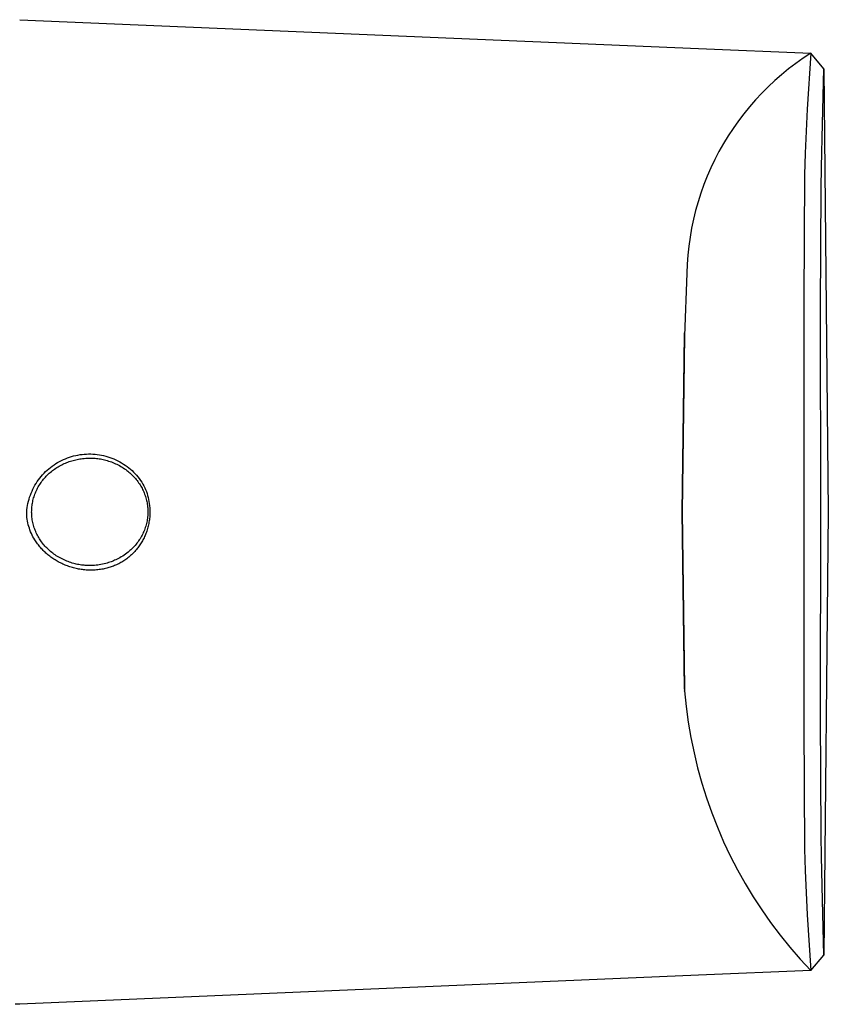
# Model space of a CAD drawing. Units: millimetres. Extents: x -337 to 187, y -376 to 395.
# Drawn here: x 151 to 187, y -161 to -117 of the extents above; entities that cross this region are included whole.
import ezdxf

# ---------------------------------------------------------------- set-up
doc = ezdxf.new("R2010")
doc.units = ezdxf.units.MM
doc.header["$MEASUREMENT"] = 0
doc.layers.add('Default', color=7, linetype='Continuous', true_color=0x000000)

msp = doc.modelspace()

# ---------------------------------------------------------------- linework, layer by layer
at = {"layer": 'Default', "color": 7, "true_color": 0xffffff}
for p, q in [((151.122, -117.431), (181.44, -118.721)), ((181.444, -118.721), (186.464, -118.931)), ((186.465, -118.932), (186.126, -119.153)), ((186.464, -118.931), (186.299, -121.426)), ((186.465, -118.932), (186.464, -118.931)), ((187.041, -119.619), (186.465, -118.932)), ((185.795, -119.387), (185.473, -119.631)), ((186.126, -119.153), (185.795, -119.387)), ((185.158, -119.886), (184.853, -120.152)), ((185.473, -119.631), (185.158, -119.886)), ((186.981, -122.074), (187.041, -119.619)), ((187.041, -119.619), (187.246, -139.405)), ((184.557, -120.428), (184.27, -120.714)), ((184.853, -120.152), (184.557, -120.428)), ((184.27, -120.714), (183.993, -121.009)), ((183.993, -121.009), (183.727, -121.314)), ((183.471, -121.628), (183.226, -121.95)), ((183.727, -121.314), (183.471, -121.628)), ((186.299, -121.426), (186.216, -123.393)), ((183.226, -121.95), (182.992, -122.281)), ((186.939, -124.017), (186.981, -122.074)), ((182.769, -122.619), (182.558, -122.964)), ((182.992, -122.281), (182.769, -122.619)), ((182.558, -122.964), (182.359, -123.317)), ((182.359, -123.317), (182.172, -123.676)), ((186.216, -123.393), (186.189, -124.353)), ((182.172, -123.676), (181.998, -124.042)), ((181.998, -124.042), (181.836, -124.413)), ((186.189, -124.353), (186.15, -129.964)), ((186.925, -124.948), (186.939, -124.017)), ((181.687, -124.789), (181.551, -125.17)), ((181.836, -124.413), (181.687, -124.789)), ((181.551, -125.17), (181.427, -125.556)), ((186.901, -130.324), (186.925, -124.948)), ((181.427, -125.556), (181.317, -125.946)), ((181.317, -125.946), (181.221, -126.339)), ((181.221, -126.339), (181.138, -126.735)), ((181.138, -126.735), (181.068, -127.134)), ((181.068, -127.134), (181.012, -127.535)), ((181.012, -127.535), (180.97, -127.938)), ((180.941, -128.341), (180.926, -128.746)), ((180.97, -127.938), (180.941, -128.341)), ((180.926, -128.746), (180.824, -131.546)), ((186.15, -129.964), (186.157, -139.404)), ((186.909, -139.405), (186.901, -130.324)), ((180.826, -131.72), (180.827, -131.411)), ((180.719, -139.405), (180.825, -131.493)), ((180.824, -131.546), (180.721, -139.405)), ((152.904, -137.152), (152.99, -137.107)), ((152.99, -137.107), (153.077, -137.066)), ((153.077, -137.066), (153.166, -137.028)), ((153.166, -137.028), (153.256, -136.992)), ((153.256, -136.992), (153.347, -136.96)), ((153.347, -136.96), (153.439, -136.931)), ((153.395, -137.138), (153.453, -137.12)), ((153.439, -136.931), (153.533, -136.905)), ((153.453, -137.12), (153.512, -137.103)), ((153.512, -137.103), (153.571, -137.087)), ((153.533, -136.905), (153.627, -136.883)), ((153.571, -137.087), (153.63, -137.073)), ((153.627, -136.883), (153.721, -136.864)), ((153.63, -137.073), (153.69, -137.06)), ((153.69, -137.06), (153.75, -137.048)), ((153.721, -136.864), (153.817, -136.847)), ((153.75, -137.048), (153.811, -137.037)), ((153.811, -137.037), (153.871, -137.028)), ((153.817, -136.847), (153.913, -136.835)), ((153.871, -137.028), (153.932, -137.02)), ((153.913, -136.835), (154.009, -136.825)), ((153.932, -137.02), (154.001, -137.012)), ((154.001, -137.012), (154.071, -137.007)), ((154.009, -136.825), (154.105, -136.819)), ((154.071, -137.007), (154.141, -137.003)), ((154.105, -136.819), (154.202, -136.816)), ((154.141, -137.003), (154.211, -137)), ((154.202, -136.816), (154.299, -136.817)), ((154.211, -137), (154.281, -137)), ((154.281, -137), (154.351, -137.001)), ((154.299, -136.817), (154.395, -136.821)), ((154.351, -137.001), (154.421, -137.004)), ((154.395, -136.821), (154.492, -136.828)), ((154.421, -137.004), (154.49, -137.009)), ((154.49, -137.009), (154.551, -137.015)), ((154.492, -136.828), (154.588, -136.838)), ((154.551, -137.015), (154.612, -137.022)), ((154.588, -136.838), (154.684, -136.852)), ((154.612, -137.022), (154.672, -137.03)), ((154.672, -137.03), (154.733, -137.04)), ((154.684, -136.852), (154.779, -136.869)), ((154.733, -137.04), (154.793, -137.051)), ((154.779, -136.869), (154.873, -136.89)), ((154.793, -137.051), (154.853, -137.064)), ((154.853, -137.064), (154.912, -137.078)), ((154.873, -136.89), (154.967, -136.913)), ((154.912, -137.078), (154.971, -137.093)), ((154.967, -136.913), (155.06, -136.94)), ((154.971, -137.093), (155.035, -137.111)), ((155.035, -137.111), (155.097, -137.131)), ((155.06, -136.94), (155.152, -136.97)), ((155.097, -137.131), (155.16, -137.151)), ((155.152, -136.97), (155.243, -137.003)), ((155.243, -137.003), (155.332, -137.04)), ((155.332, -137.04), (155.421, -137.079)), ((155.421, -137.079), (155.508, -137.121)), ((155.508, -137.121), (155.593, -137.167)), ((152.281, -137.607), (152.352, -137.541)), ((152.352, -137.541), (152.425, -137.477)), ((152.425, -137.477), (152.5, -137.416)), ((152.5, -137.416), (152.577, -137.358)), ((152.537, -137.6), (152.585, -137.562)), ((152.577, -137.358), (152.656, -137.302)), ((152.585, -137.562), (152.634, -137.525)), ((152.634, -137.525), (152.684, -137.49)), ((152.656, -137.302), (152.737, -137.249)), ((152.684, -137.49), (152.734, -137.455)), ((152.734, -137.455), (152.786, -137.422)), ((152.737, -137.249), (152.819, -137.199)), ((152.786, -137.422), (152.838, -137.39)), ((152.819, -137.199), (152.904, -137.152)), ((152.838, -137.39), (152.891, -137.36)), ((152.891, -137.36), (152.945, -137.33)), ((152.945, -137.33), (152.999, -137.302)), ((152.999, -137.302), (153.054, -137.275)), ((153.054, -137.275), (153.109, -137.249)), ((153.109, -137.249), (153.165, -137.224)), ((153.165, -137.224), (153.222, -137.201)), ((153.222, -137.201), (153.279, -137.179)), ((153.279, -137.179), (153.337, -137.158)), ((153.337, -137.158), (153.395, -137.138)), ((155.16, -137.151), (155.221, -137.174)), ((155.221, -137.174), (155.283, -137.198)), ((155.283, -137.198), (155.343, -137.223)), ((155.343, -137.223), (155.403, -137.25)), ((155.403, -137.25), (155.463, -137.278)), ((155.463, -137.278), (155.522, -137.308)), ((155.522, -137.308), (155.579, -137.339)), ((155.579, -137.339), (155.637, -137.371)), ((155.593, -137.167), (155.677, -137.215)), ((155.637, -137.371), (155.693, -137.405)), ((155.677, -137.215), (155.759, -137.266)), ((155.693, -137.405), (155.748, -137.44)), ((155.748, -137.44), (155.803, -137.477)), ((155.759, -137.266), (155.839, -137.32)), ((155.803, -137.477), (155.857, -137.515)), ((155.839, -137.32), (155.918, -137.376)), ((155.857, -137.515), (155.909, -137.554)), ((155.909, -137.554), (155.956, -137.59)), ((155.918, -137.376), (155.994, -137.436)), ((155.994, -137.436), (156.069, -137.497)), ((156.069, -137.497), (156.141, -137.562)), ((156.141, -137.562), (156.211, -137.629)), ((151.909, -138.051), (151.964, -137.971)), ((151.964, -137.971), (152.023, -137.894)), ((152.023, -137.894), (152.084, -137.819)), ((152.084, -137.819), (152.147, -137.746)), ((152.116, -138.036), (152.153, -137.988)), ((152.147, -137.746), (152.213, -137.675)), ((152.153, -137.988), (152.19, -137.941)), ((152.19, -137.941), (152.229, -137.896)), ((152.213, -137.675), (152.281, -137.607)), ((152.229, -137.896), (152.27, -137.85)), ((152.27, -137.85), (152.311, -137.806)), ((152.311, -137.806), (152.354, -137.762)), ((152.354, -137.762), (152.398, -137.72)), ((152.398, -137.72), (152.444, -137.679)), ((152.444, -137.679), (152.49, -137.639)), ((152.49, -137.639), (152.537, -137.6)), ((155.956, -137.59), (156.001, -137.627)), ((156.001, -137.627), (156.045, -137.665)), ((156.045, -137.665), (156.089, -137.705)), ((156.089, -137.705), (156.132, -137.745)), ((156.132, -137.745), (156.173, -137.786)), ((156.173, -137.786), (156.214, -137.828)), ((156.211, -137.629), (156.278, -137.698)), ((156.214, -137.828), (156.254, -137.871)), ((156.254, -137.871), (156.292, -137.915)), ((156.278, -137.698), (156.343, -137.769)), ((156.292, -137.915), (156.33, -137.96)), ((156.33, -137.96), (156.366, -138.006)), ((156.343, -137.769), (156.406, -137.843)), ((156.366, -138.006), (156.402, -138.052)), ((156.406, -137.843), (156.466, -137.919)), ((156.466, -137.919), (156.523, -137.997)), ((156.523, -137.997), (156.578, -138.076)), ((151.673, -138.472), (151.715, -138.385)), ((151.715, -138.385), (151.759, -138.299)), ((151.759, -138.299), (151.806, -138.214)), ((151.806, -138.214), (151.856, -138.132)), ((151.847, -138.502), (151.871, -138.447)), ((151.856, -138.132), (151.909, -138.051)), ((151.871, -138.447), (151.897, -138.393)), ((151.897, -138.393), (151.925, -138.34)), ((151.925, -138.34), (151.953, -138.287)), ((151.953, -138.287), (151.983, -138.235)), ((151.983, -138.235), (152.015, -138.184)), ((152.015, -138.184), (152.047, -138.134)), ((152.047, -138.134), (152.081, -138.084)), ((152.081, -138.084), (152.116, -138.036)), ((156.402, -138.052), (156.436, -138.1)), ((156.436, -138.1), (156.469, -138.149)), ((156.469, -138.149), (156.501, -138.198)), ((156.501, -138.198), (156.531, -138.248)), ((156.531, -138.248), (156.56, -138.298)), ((156.56, -138.298), (156.587, -138.349)), ((156.578, -138.076), (156.63, -138.158)), ((156.587, -138.349), (156.613, -138.4)), ((156.613, -138.4), (156.638, -138.453)), ((156.63, -138.158), (156.672, -138.241)), ((156.672, -138.241), (156.711, -138.325)), ((156.711, -138.325), (156.747, -138.41)), ((156.747, -138.41), (156.78, -138.497)), ((151.514, -138.928), (151.539, -138.835)), ((151.539, -138.835), (151.568, -138.743)), ((151.568, -138.743), (151.6, -138.651)), ((151.6, -138.651), (151.635, -138.561)), ((151.635, -138.561), (151.673, -138.472)), ((151.717, -138.893), (151.731, -138.837)), ((151.731, -138.837), (151.746, -138.781)), ((151.746, -138.781), (151.763, -138.726)), ((151.763, -138.726), (151.782, -138.669)), ((151.782, -138.669), (151.802, -138.613)), ((151.802, -138.613), (151.824, -138.557)), ((151.824, -138.557), (151.847, -138.502)), ((156.638, -138.453), (156.662, -138.505)), ((156.662, -138.505), (156.684, -138.559)), ((156.684, -138.559), (156.705, -138.613)), ((156.705, -138.613), (156.725, -138.667)), ((156.725, -138.667), (156.743, -138.721)), ((156.743, -138.721), (156.759, -138.776)), ((156.759, -138.776), (156.774, -138.832)), ((156.774, -138.832), (156.788, -138.887)), ((156.78, -138.497), (156.81, -138.584)), ((156.788, -138.887), (156.801, -138.943)), ((156.81, -138.584), (156.837, -138.673)), ((156.837, -138.673), (156.861, -138.762)), ((156.861, -138.762), (156.881, -138.853)), ((156.881, -138.853), (156.899, -138.944)), ((151.435, -139.405), (151.444, -139.308)), ((151.444, -139.308), (151.457, -139.212)), ((151.457, -139.212), (151.472, -139.117)), ((151.472, -139.117), (151.492, -139.022)), ((151.492, -139.022), (151.514, -138.928)), ((151.658, -139.351), (151.66, -139.294)), ((151.66, -139.294), (151.664, -139.236)), ((151.664, -139.236), (151.669, -139.178)), ((151.669, -139.178), (151.676, -139.121)), ((151.676, -139.121), (151.684, -139.064)), ((151.684, -139.064), (151.693, -139.007)), ((151.693, -139.007), (151.705, -138.95)), ((151.705, -138.95), (151.717, -138.893)), ((156.801, -138.943), (156.812, -139)), ((156.812, -139), (156.821, -139.056)), ((156.821, -139.056), (156.83, -139.113)), ((156.83, -139.113), (156.836, -139.17)), ((156.836, -139.17), (156.841, -139.227)), ((156.841, -139.227), (156.845, -139.285)), ((156.845, -139.285), (156.848, -139.342)), ((156.899, -138.944), (156.913, -139.035)), ((156.913, -139.035), (156.925, -139.127)), ((156.925, -139.127), (156.933, -139.219)), ((156.933, -139.219), (156.937, -139.312)), ((156.937, -139.312), (156.939, -139.405)), ((151.437, -139.487), (151.435, -139.405)), ((151.442, -139.569), (151.437, -139.487)), ((151.449, -139.651), (151.442, -139.569)), ((151.46, -139.732), (151.449, -139.651)), ((151.473, -139.813), (151.46, -139.732)), ((151.657, -139.409), (151.658, -139.351)), ((151.658, -139.467), (151.657, -139.409)), ((151.661, -139.525), (151.658, -139.467)), ((151.664, -139.582), (151.661, -139.525)), ((151.67, -139.64), (151.664, -139.582)), ((151.677, -139.7), (151.67, -139.64)), ((151.686, -139.759), (151.677, -139.7)), ((151.697, -139.819), (151.686, -139.759)), ((156.821, -139.75), (156.81, -139.809)), ((156.829, -139.69), (156.821, -139.75)), ((156.836, -139.631), (156.829, -139.69)), ((156.842, -139.571), (156.836, -139.631)), ((156.846, -139.514), (156.842, -139.571)), ((156.848, -139.457), (156.846, -139.514)), ((156.848, -139.342), (156.848, -139.399)), ((156.848, -139.399), (156.848, -139.457)), ((156.916, -139.751), (156.908, -139.808)), ((156.923, -139.693), (156.916, -139.751)), ((156.929, -139.636), (156.923, -139.693)), ((156.933, -139.578), (156.929, -139.636)), ((156.936, -139.52), (156.933, -139.578)), ((156.938, -139.462), (156.936, -139.52)), ((156.939, -139.405), (156.938, -139.462)), ((180.825, -147.316), (180.719, -139.405)), ((180.721, -139.405), (180.824, -147.263)), ((186.157, -139.404), (186.15, -148.845)), ((186.901, -148.485), (186.909, -139.405)), ((187.246, -139.405), (187.041, -159.19)), ((151.489, -139.894), (151.473, -139.813)), ((151.508, -139.974), (151.489, -139.894)), ((151.53, -140.053), (151.508, -139.974)), ((151.554, -140.132), (151.53, -140.053)), ((151.581, -140.209), (151.554, -140.132)), ((151.709, -139.878), (151.697, -139.819)), ((151.723, -139.937), (151.709, -139.878)), ((151.739, -139.995), (151.723, -139.937)), ((151.756, -140.053), (151.739, -139.995)), ((151.774, -140.111), (151.756, -140.053)), ((151.794, -140.168), (151.774, -140.111)), ((151.816, -140.224), (151.794, -140.168)), ((156.714, -140.158), (156.692, -140.216)), ((156.734, -140.1), (156.714, -140.158)), ((156.753, -140.042), (156.734, -140.1)), ((156.77, -139.984), (156.753, -140.042)), ((156.785, -139.926), (156.77, -139.984)), ((156.798, -139.868), (156.785, -139.926)), ((156.81, -139.809), (156.798, -139.868)), ((156.817, -140.202), (156.799, -140.257)), ((156.833, -140.146), (156.817, -140.202)), ((156.849, -140.091), (156.833, -140.146)), ((156.863, -140.035), (156.849, -140.091)), ((156.876, -139.978), (156.863, -140.035)), ((156.888, -139.922), (156.876, -139.978)), ((156.898, -139.865), (156.888, -139.922)), ((156.908, -139.808), (156.898, -139.865)), ((151.611, -140.286), (151.581, -140.209)), ((151.643, -140.361), (151.611, -140.286)), ((151.678, -140.436), (151.643, -140.361)), ((151.716, -140.509), (151.678, -140.436)), ((151.756, -140.581), (151.716, -140.509)), ((151.798, -140.651), (151.756, -140.581)), ((151.839, -140.28), (151.816, -140.224)), ((151.863, -140.335), (151.839, -140.28)), ((151.889, -140.39), (151.863, -140.335)), ((151.916, -140.444), (151.889, -140.39)), ((151.945, -140.497), (151.916, -140.444)), ((151.975, -140.549), (151.945, -140.497)), ((152.005, -140.599), (151.975, -140.549)), ((152.037, -140.649), (152.005, -140.599)), ((156.498, -140.599), (156.465, -140.651)), ((156.53, -140.546), (156.498, -140.599)), ((156.56, -140.493), (156.53, -140.546)), ((156.59, -140.439), (156.56, -140.493)), ((156.617, -140.384), (156.59, -140.439)), ((156.631, -140.648), (156.605, -140.694)), ((156.644, -140.329), (156.617, -140.384)), ((156.655, -140.601), (156.631, -140.648)), ((156.669, -140.272), (156.644, -140.329)), ((156.678, -140.554), (156.655, -140.601)), ((156.692, -140.216), (156.669, -140.272)), ((156.7, -140.506), (156.678, -140.554)), ((156.722, -140.458), (156.7, -140.506)), ((156.742, -140.41), (156.722, -140.458)), ((156.761, -140.361), (156.742, -140.41)), ((156.78, -140.311), (156.761, -140.361)), ((156.799, -140.257), (156.78, -140.311)), ((151.828, -140.698), (151.798, -140.651)), ((151.859, -140.744), (151.828, -140.698)), ((151.891, -140.789), (151.859, -140.744)), ((151.923, -140.834), (151.891, -140.789)), ((151.957, -140.877), (151.923, -140.834)), ((151.992, -140.921), (151.957, -140.877)), ((152.027, -140.963), (151.992, -140.921)), ((152.063, -141.005), (152.027, -140.963)), ((152.07, -140.697), (152.037, -140.649)), ((152.1, -141.046), (152.063, -141.005)), ((152.104, -140.745), (152.07, -140.697)), ((152.138, -141.087), (152.1, -141.046)), ((152.139, -140.792), (152.104, -140.745)), ((152.177, -141.126), (152.138, -141.087)), ((152.176, -140.838), (152.139, -140.792)), ((152.213, -140.883), (152.176, -140.838)), ((152.252, -140.927), (152.213, -140.883)), ((152.292, -140.97), (152.252, -140.927)), ((152.333, -141.012), (152.292, -140.97)), ((152.374, -141.053), (152.333, -141.012)), ((152.417, -141.093), (152.374, -141.053)), ((156.128, -141.058), (156.088, -141.096)), ((156.168, -141.019), (156.128, -141.058)), ((156.206, -140.979), (156.168, -141.019)), ((156.244, -140.938), (156.206, -140.979)), ((156.28, -140.896), (156.244, -140.938)), ((156.32, -140.849), (156.28, -140.896)), ((156.337, -141.086), (156.302, -141.127)), ((156.358, -140.801), (156.32, -140.849)), ((156.371, -141.044), (156.337, -141.086)), ((156.395, -140.752), (156.358, -140.801)), ((156.404, -141.003), (156.371, -141.044)), ((156.43, -140.702), (156.395, -140.752)), ((156.435, -140.96), (156.404, -141.003)), ((156.465, -140.651), (156.43, -140.702)), ((156.466, -140.918), (156.435, -140.96)), ((156.496, -140.874), (156.466, -140.918)), ((156.524, -140.83), (156.496, -140.874)), ((156.552, -140.785), (156.524, -140.83)), ((156.579, -140.74), (156.552, -140.785)), ((156.605, -140.694), (156.579, -140.74)), ((152.216, -141.165), (152.177, -141.126)), ((152.257, -141.203), (152.216, -141.165)), ((152.297, -141.24), (152.257, -141.203)), ((152.339, -141.277), (152.297, -141.24)), ((152.381, -141.313), (152.339, -141.277)), ((152.425, -141.348), (152.381, -141.313)), ((152.461, -141.132), (152.417, -141.093)), ((152.47, -141.383), (152.425, -141.348)), ((152.505, -141.171), (152.461, -141.132)), ((152.515, -141.417), (152.47, -141.383)), ((152.551, -141.208), (152.505, -141.171)), ((152.56, -141.45), (152.515, -141.417)), ((152.597, -141.244), (152.551, -141.208)), ((152.607, -141.482), (152.56, -141.45)), ((152.65, -141.283), (152.597, -141.244)), ((152.654, -141.513), (152.607, -141.482)), ((152.704, -141.321), (152.65, -141.283)), ((152.701, -141.543), (152.654, -141.513)), ((152.758, -141.358), (152.704, -141.321)), ((152.814, -141.393), (152.758, -141.358)), ((152.87, -141.427), (152.814, -141.393)), ((152.928, -141.459), (152.87, -141.427)), ((152.986, -141.49), (152.928, -141.459)), ((153.045, -141.52), (152.986, -141.49)), ((153.104, -141.548), (153.045, -141.52)), ((155.471, -141.516), (155.418, -141.542)), ((155.536, -141.484), (155.471, -141.516)), ((155.6, -141.449), (155.536, -141.484)), ((155.663, -141.413), (155.6, -141.449)), ((155.725, -141.374), (155.663, -141.413)), ((155.786, -141.335), (155.725, -141.374)), ((155.846, -141.293), (155.786, -141.335)), ((155.863, -141.524), (155.819, -141.555)), ((155.905, -141.25), (155.846, -141.293)), ((155.907, -141.492), (155.863, -141.524)), ((155.962, -141.205), (155.905, -141.25)), ((155.95, -141.46), (155.907, -141.492)), ((155.992, -141.426), (155.95, -141.46)), ((156.005, -141.169), (155.962, -141.205)), ((156.034, -141.392), (155.992, -141.426)), ((156.047, -141.133), (156.005, -141.169)), ((156.074, -141.356), (156.034, -141.392)), ((156.088, -141.096), (156.047, -141.133)), ((156.114, -141.32), (156.074, -141.356)), ((156.154, -141.283), (156.114, -141.32)), ((156.192, -141.245), (156.154, -141.283)), ((156.23, -141.207), (156.192, -141.245)), ((156.266, -141.167), (156.23, -141.207)), ((156.302, -141.127), (156.266, -141.167)), ((152.749, -141.573), (152.701, -141.543)), ((152.798, -141.601), (152.749, -141.573)), ((152.847, -141.629), (152.798, -141.601)), ((152.897, -141.655), (152.847, -141.629)), ((152.947, -141.681), (152.897, -141.655)), ((152.998, -141.706), (152.947, -141.681)), ((153.049, -141.73), (152.998, -141.706)), ((153.1, -141.753), (153.049, -141.73)), ((153.152, -141.775), (153.1, -141.753)), ((153.164, -141.575), (153.104, -141.548)), ((153.205, -141.796), (153.152, -141.775)), ((153.225, -141.6), (153.164, -141.575)), ((153.259, -141.816), (153.205, -141.796)), ((153.286, -141.624), (153.225, -141.6)), ((153.312, -141.836), (153.259, -141.816)), ((153.348, -141.647), (153.286, -141.624)), ((153.367, -141.854), (153.312, -141.836)), ((153.411, -141.667), (153.348, -141.647)), ((153.421, -141.871), (153.367, -141.854)), ((153.474, -141.687), (153.411, -141.667)), ((153.476, -141.887), (153.421, -141.871)), ((153.537, -141.705), (153.474, -141.687)), ((153.531, -141.903), (153.476, -141.887)), ((153.586, -141.917), (153.531, -141.903)), ((153.594, -141.719), (153.537, -141.705)), ((153.642, -141.93), (153.586, -141.917)), ((153.65, -141.733), (153.594, -141.719)), ((153.698, -141.942), (153.642, -141.93)), ((153.708, -141.745), (153.65, -141.733)), ((153.754, -141.953), (153.698, -141.942)), ((153.765, -141.756), (153.708, -141.745)), ((153.81, -141.963), (153.754, -141.953)), ((153.822, -141.765), (153.765, -141.756)), ((153.866, -141.972), (153.81, -141.963)), ((153.88, -141.774), (153.822, -141.765)), ((153.938, -141.781), (153.88, -141.774)), ((153.996, -141.787), (153.938, -141.781)), ((154.054, -141.791), (153.996, -141.787)), ((154.112, -141.795), (154.054, -141.791)), ((154.171, -141.797), (154.112, -141.795)), ((154.229, -141.798), (154.171, -141.797)), ((154.287, -141.798), (154.229, -141.798)), ((154.346, -141.796), (154.287, -141.798)), ((154.404, -141.793), (154.346, -141.796)), ((154.462, -141.789), (154.404, -141.793)), ((154.535, -141.783), (154.462, -141.789)), ((154.607, -141.774), (154.535, -141.783)), ((154.68, -141.764), (154.607, -141.774)), ((154.752, -141.752), (154.68, -141.764)), ((154.789, -141.963), (154.732, -141.973)), ((154.823, -141.738), (154.752, -141.752)), ((154.846, -141.953), (154.789, -141.963)), ((154.895, -141.722), (154.823, -141.738)), ((154.903, -141.941), (154.846, -141.953)), ((154.965, -141.704), (154.895, -141.722)), ((154.96, -141.929), (154.903, -141.941)), ((155.01, -141.916), (154.96, -141.929)), ((155.036, -141.685), (154.965, -141.704)), ((155.061, -141.903), (155.01, -141.916)), ((155.092, -141.668), (155.036, -141.685)), ((155.111, -141.888), (155.061, -141.903)), ((155.147, -141.65), (155.092, -141.668)), ((155.161, -141.873), (155.111, -141.888)), ((155.202, -141.63), (155.147, -141.65)), ((155.21, -141.856), (155.161, -141.873)), ((155.257, -141.61), (155.202, -141.63)), ((155.259, -141.839), (155.21, -141.856)), ((155.311, -141.588), (155.257, -141.61)), ((155.308, -141.821), (155.259, -141.839)), ((155.357, -141.801), (155.308, -141.821)), ((155.365, -141.565), (155.311, -141.588)), ((155.405, -141.781), (155.357, -141.801)), ((155.418, -141.542), (155.365, -141.565)), ((155.452, -141.76), (155.405, -141.781)), ((155.5, -141.738), (155.452, -141.76)), ((155.546, -141.715), (155.5, -141.738)), ((155.593, -141.691), (155.546, -141.715)), ((155.638, -141.666), (155.593, -141.691)), ((155.684, -141.64), (155.638, -141.666)), ((155.728, -141.613), (155.684, -141.64)), ((155.774, -141.584), (155.728, -141.613)), ((155.819, -141.555), (155.774, -141.584)), ((153.923, -141.98), (153.866, -141.972)), ((153.98, -141.987), (153.923, -141.98)), ((154.037, -141.993), (153.98, -141.987)), ((154.094, -141.997), (154.037, -141.993)), ((154.152, -142.001), (154.094, -141.997)), ((154.21, -142.003), (154.152, -142.001)), ((154.269, -142.004), (154.21, -142.003)), ((154.327, -142.004), (154.269, -142.004)), ((154.385, -142.003), (154.327, -142.004)), ((154.443, -142.001), (154.385, -142.003)), ((154.501, -141.998), (154.443, -142.001)), ((154.559, -141.993), (154.501, -141.998)), ((154.616, -141.988), (154.559, -141.993)), ((154.674, -141.981), (154.616, -141.988)), ((154.732, -141.973), (154.674, -141.981)), ((180.826, -147.089), (180.825, -147.243)), ((180.825, -147.243), (180.827, -147.397)), ((180.827, -147.397), (180.827, -147.398)), ((180.827, -147.398), (180.827, -147.397)), ((180.827, -147.397), (180.896, -148.092)), ((180.896, -148.092), (180.989, -148.784)), ((186.925, -153.861), (186.901, -148.485)), ((180.989, -148.784), (181.106, -149.472)), ((186.15, -148.845), (186.189, -154.456)), ((181.106, -149.472), (181.246, -150.156)), ((181.246, -150.156), (181.409, -150.835)), ((181.409, -150.835), (181.596, -151.508)), ((181.596, -151.508), (181.805, -152.174)), ((181.805, -152.174), (182.037, -152.833)), ((182.037, -152.833), (182.291, -153.483)), ((182.291, -153.483), (182.568, -154.124)), ((182.568, -154.124), (182.866, -154.755)), ((186.939, -154.792), (186.925, -153.861)), ((186.189, -154.456), (186.216, -155.416)), ((182.866, -154.755), (183.185, -155.376)), ((186.981, -156.735), (186.939, -154.792)), ((183.185, -155.376), (183.526, -155.985)), ((186.216, -155.416), (186.299, -157.383)), ((183.526, -155.985), (183.887, -156.583)), ((183.887, -156.583), (184.269, -157.168)), ((187.041, -159.19), (186.981, -156.735)), ((184.269, -157.168), (184.67, -157.739)), ((184.67, -157.739), (185.09, -158.297)), ((186.299, -157.383), (186.464, -159.878)), ((185.09, -158.297), (185.529, -158.839)), ((185.529, -158.839), (185.987, -159.367)), ((185.987, -159.367), (186.462, -159.878)), ((186.464, -159.878), (187.041, -159.19)), ((186.462, -159.878), (181.444, -160.088)), ((186.462, -159.878), (186.464, -159.878)), ((181.44, -160.088), (151.122, -161.378)), ((151.122, -161.378), (150.925, -161.384))]:
    msp.add_line(p, q, dxfattribs=at)

doc.saveas('drawing.dxf')
